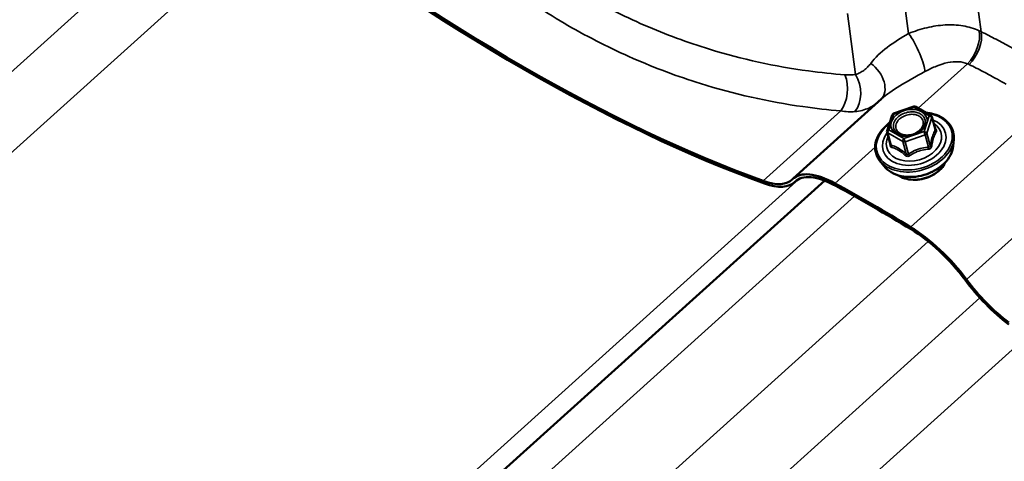
# Model space of a CAD drawing. Units: inches. Extents: x 0.6 to 33.4, y 0.5 to 21.4.
# Drawn here: x 25.6 to 26.6, y 13.7 to 14.1 of the extents above; entities that cross this region are included whole.
import ezdxf

# ---------------------------------------------------------------- set-up
doc = ezdxf.new("R2010")
doc.units = ezdxf.units.IN
doc.header["$LTSCALE"] = 2
doc.header["$MEASUREMENT"] = 0
doc.layers.add('Visible (ANSI)', color=7, linetype='Continuous', lineweight=50)
doc.layers.add('Visible Narrow (ANSI)', color=7, linetype='Continuous', lineweight=35)

msp = doc.modelspace()

# ---------------------------------------------------------------- linework, layer by layer
at = {"layer": 'Visible (ANSI)'}
for p, q in [((26.386177, 13.949856), (26.474431, 14.029471)), ((26.486393, 14.014858), (26.50643, 14.02182)), ((26.508418, 14.021631), (26.523441, 14.012958)), ((26.479882, 13.997688), (26.484896, 14.013324)), ((26.52455, 14.011534), (26.528112, 13.998966)), ((26.479859, 13.996301), (26.483421, 13.983734)), ((26.545742, 13.982162), (26.546427, 13.988897)), ((26.476557, 13.962553), (26.47244, 13.967927)), ((26.417534, 13.947823), (25.68174, 13.284052)), ((26.387225, 13.946061), (26.389443, 13.948062))]:
    msp.add_line(p, q, dxfattribs=at)
for centre, start, end in [((26.507218, 14.019553), 60, 109.160301), ((26.487181, 14.012591), 109.160301, 162.223435), ((26.522241, 14.010879), 15.824488, 60), ((26.482168, 13.996955), 162.223435, 195.824488)]:
    msp.add_arc(centre, 0.0024, start, end, dxfattribs=at)
for centre, major_axis, start_param, end_param in [((25.838436, 15.040336), (0.970334, -1.075619), 5.1484513, 5.6388701), ((25.838436, 15.040336), (-0.972656, 1.078194), 2.0068586, 2.4972775), ((26.447831, 13.881513), (-0.061653, 0.068343), 5.4304856, 6.3071764), ((26.447831, 13.881513), (-0.059331, 0.065769), 5.4304856, 6.3071764), ((26.32325, 14.016978), (0.061653, -0.068343), 5.6388701, 6.3071764), ((26.32325, 14.016978), (0.063976, -0.070917), 5.6388701, 6.3071764), ((26.742687, 12.94542), (0.970334, -1.075619), 2.2152431, 2.288893), ((26.742687, 12.94542), (-0.968012, 1.073045), 5.3568358, 5.4304856), ((26.518463, 13.840733), (0.061653, -0.068343), 1.3385523, 2.2152431), ((26.518463, 13.840733), (-0.059331, 0.065769), 4.480145, 5.3568358), ((26.59998, 13.857208), (-0.063976, 0.070917), 1.3385523, 2.0068586), ((26.59998, 13.857208), (0.061653, -0.068343), 4.480145, 5.1484513)]:
    msp.add_ellipse(centre, major_axis=major_axis, ratio=0.399468, start_param=start_param, end_param=end_param, dxfattribs=at)
for points, knots in [([(26.518671, 14.015712), (26.521273, 14.015462), (26.523796, 14.014998), (26.529876, 14.013293), (26.533248, 14.011764), (26.538975, 14.007863), (26.541338, 14.0055), (26.544782, 14.000212), (26.545886, 13.997301), (26.546577, 13.992503), (26.546611, 13.990705), (26.546427, 13.988897)], [4.2479292, 4.2479292, 4.2479292, 4.2479292, 4.4572161, 4.4572161, 4.7804137, 4.7804137, 5.1000793, 5.1000793, 5.4126971, 5.4126971, 5.5928964, 5.5928964, 5.5928964, 5.5928964]), ([(26.47244, 13.967927), (26.470515, 13.97044), (26.469172, 13.973275), (26.467825, 13.979246), (26.467805, 13.982373), (26.469054, 13.988663), (26.470343, 13.991824), (26.474113, 13.997881), (26.476616, 14.000771), (26.480494, 14.00415), (26.481444, 14.004912), (26.482433, 14.005643)], [1.9008254, 1.9008254, 1.9008254, 1.9008254, 2.2147033, 2.2147033, 2.5249149, 2.5249149, 2.8405223, 2.8405223, 3.1621071, 3.1621071, 3.2602501, 3.2602501, 3.2602501, 3.2602501]), ([(26.517049, 14.00287), (26.516547, 14.001712), (26.515786, 14.000537), (26.513832, 13.998363), (26.512659, 13.997358), (26.509997, 13.9956), (26.50851, 13.994846), (26.505368, 13.993667), (26.503712, 13.993244), (26.500411, 13.992774), (26.498765, 13.992728), (26.495661, 13.993004), (26.494203, 13.993326), (26.49186, 13.994188), (26.49092, 13.994676), (26.490117, 13.995237)], [5.844986, 5.844986, 5.844986, 5.844986, 6.1638242, 6.1638242, 6.4690012, 6.4690012, 6.7726478, 6.7726478, 7.0767961, 7.0767961, 7.3808414, 7.3808414, 7.6844751, 7.6844751, 7.9319211, 7.9319211, 7.9319211, 7.9319211]), ([(26.545742, 13.982162), (26.54544, 13.979194), (26.544529, 13.976221), (26.541583, 13.970425), (26.539501, 13.96761), (26.534374, 13.962457), (26.531308, 13.960129), (26.524529, 13.956217), (26.520813, 13.954636), (26.513108, 13.952379), (26.509121, 13.951703), (26.501263, 13.95133), (26.497395, 13.951633), (26.490167, 13.953212), (26.486806, 13.954485), (26.480986, 13.957896), (26.478512, 13.96002), (26.476589, 13.962511), (26.476573, 13.962532), (26.476557, 13.962553)], [5.5928964, 5.5928964, 5.5928964, 5.5928964, 5.9000945, 5.9000945, 6.2207027, 6.2207027, 6.5478681, 6.5478681, 6.8761798, 6.8761798, 7.2044428, 7.2044428, 7.5327599, 7.5327599, 7.8601236, 7.8601236, 8.181291, 8.181291, 8.1840107, 8.1840107, 8.1840107, 8.1840107]), ([(26.5381, 13.966253), (26.537837, 13.96566), (26.537543, 13.965072), (26.53599, 13.962289), (26.534327, 13.960196), (26.530294, 13.956396), (26.527916, 13.954693), (26.522699, 13.951861), (26.519859, 13.950732), (26.514003, 13.949161), (26.510988, 13.948718), (26.505081, 13.948567), (26.502191, 13.948858), (26.496826, 13.950159), (26.494352, 13.951167), (26.491939, 13.952666), (26.491672, 13.95284), (26.49141, 13.95302)], [5.8518051, 5.8518051, 5.8518051, 5.8518051, 5.9364001, 5.9364001, 6.2577139, 6.2577139, 6.5826639, 6.5826639, 6.908114, 6.908114, 7.2335153, 7.2335153, 7.5589641, 7.5589641, 7.8837119, 7.8837119, 7.925102, 7.925102, 7.925102, 7.925102])]:
    msp.add_open_spline(points, degree=3, knots=knots, dxfattribs=at)
msp.add_open_spline([(26.528114, 13.998959), (26.528114, 13.998959), (26.528113, 13.998961), (26.528112, 13.998966)], degree=3, dxfattribs=at)
at = {"layer": 'Visible Narrow (ANSI)'}
for p, q in [((25.830081, 14.259329), (25.11199, 13.611528)), ((25.87593, 14.219801), (25.147715, 13.562866)), ((26.573936, 14.096548), (26.565095, 14.16221)), ((26.501337, 14.094819), (26.497631, 14.122342)), ((26.448447, 14.053908), (26.440256, 14.11474)), ((26.511055, 14.020109), (26.560325, 14.064556)), ((26.486721, 14.014212), (26.506758, 14.021174)), ((26.50325, 13.901479), (26.635749, 14.021009)), ((26.506758, 14.021174), (26.521782, 14.0125)), ((26.356144, 13.947544), (26.433595, 14.017414)), ((26.481708, 13.998576), (26.486721, 14.014212)), ((26.521782, 14.0125), (26.516769, 13.996864)), ((26.519515, 13.995132), (26.524528, 14.010767)), ((26.524528, 14.010767), (26.528007, 13.998493)), ((26.480534, 13.995482), (26.495558, 13.986808)), ((26.484013, 13.983207), (26.480534, 13.995482)), ((26.496732, 13.989903), (26.481708, 13.998576)), ((26.516769, 13.996864), (26.496732, 13.989903)), ((26.497844, 13.986696), (26.517881, 13.993658)), ((26.517881, 13.993658), (26.52136, 13.981384)), ((26.522993, 13.982857), (26.519515, 13.995132)), ((26.495558, 13.986808), (26.499037, 13.974533)), ((26.501323, 13.974422), (26.497844, 13.986696)), ((26.427825, 13.945026), (26.467975, 13.981246)), ((26.392098, 13.949659), (25.645047, 13.275732)), ((26.387886, 13.946694), (26.389147, 13.947831)), ((26.447277, 13.932254), (25.7299, 13.285096)), ((26.559221, 13.84897), (26.646675, 13.927864)), ((26.520911, 13.887092), (25.805324, 13.24155)), ((26.572543, 13.830668), (25.854453, 13.182867)), ((26.618392, 13.79114), (25.890177, 13.134205))]:
    msp.add_line(p, q, dxfattribs=at)
for centre, major_axis, ratio, start_param, end_param in [((26.504862, 14.077718), (0.011764, -0.023931), 0.2123966, 0.4095873, 2.2572906), ((26.554528, 14.082957), (0.010988, 0.024298), 0.5727641, 4.1429358, 5.5856979), ((26.55598, 14.082272), (-0.011773, -0.023927), 0.5850441, 1.020252, 2.4616383), ((26.454947, 14.047762), (0.018471, -0.019233), 0.7008809, 0.0236006, 1.8168666), ((26.424065, 14.03753), (0.002194, 0.026576), 0.6048588, 3.9051232, 5.4095658), ((26.43492, 14.037797), (0.003763, -0.0264), 0.6910042, 0.5611828, 2.1253311), ((26.507218, 14.019553), (-0.000788, 0.002267), 0.0572743, 5.4890258, 6.2831853), ((26.507218, 14.019553), (0.0012, 0.002078), 0.5773503, 0, 1.0595709), ((26.507003, 13.986985), (0.037201, 0.010544), 0.7121039, 2.0843204, 7.3142921), ((26.487181, 14.012591), (-0.002285, 0.000733), 0.6346246, 5.1114275, 6.2831853), ((26.487181, 14.012591), (-0.000788, 0.002267), 0.0572743, 5.4890258, 6.2831853), ((26.522241, 14.010879), (0.0012, 0.002078), 0.5773503, 0, 1.0595709), ((26.522241, 14.010879), (0.002285, -0.000733), 0.6346246, 0.3990386, 1.9698349), ((26.522241, 14.010879), (0.002309, 0.000654), 0.7121039, 5.841256, 6.2831853), ((26.507003, 13.986985), (-0.031198, -0.008842), 0.7121039, 5.5264049, 10.1815584), ((26.506705, 13.988039), (0.027075, 0.007674), 0.7121039, 2.5639699, 6.860808), ((26.482168, 13.996955), (-0.002309, -0.000654), 0.7121039, 0, 0.6052683), ((26.482168, 13.996955), (-0.002285, 0.000733), 0.6346246, 5.1114275, 6.2831853), ((26.482168, 13.996955), (0.0012, 0.002078), 0.5773503, 1.0595709, 2.6303672), ((26.492242, 13.996728), (-0.001198, -0.00208), 0.5770258, 0.0877294, 1.0590705), ((26.517228, 13.995243), (-0.002285, 0.000733), 0.6346246, 3.5406312, 5.1114275), ((26.517228, 13.995243), (0.000788, -0.002267), 0.0572743, 0.7766368, 2.3474331), ((26.517228, 13.995243), (0.002309, 0.000654), 0.7121039, 4.7940585, 5.841256), ((26.528987, 14.001552), (0.001535, 0.001845), 0.3101999, 3.6330771, 3.6545483), ((26.530293, 13.998381), (-0.002053, 0.001243), 0.8339677, 0.5753687, 1.5219854), ((26.507325, 13.985852), (0.03844, 0.010895), 0.7121039, 3.4168318, 6.0079461), ((26.509178, 13.979314), (0.035945, 0.010188), 0.7121039, 3.4168318, 6.0079461), ((26.481074, 13.984904), (0.002364, -0.000411), 0.3642699, 5.6648517, 5.9681647), ((26.48238, 13.981733), (-0.000624, -0.002318), 0.7798977, 1.5027886, 2.4494053), ((26.497191, 13.988281), (-0.0012, -0.002078), 0.5773503, 4.2011635, 5.7719599), ((26.497191, 13.988281), (0.002309, 0.000654), 0.7121039, 3.7468609, 4.7940585), ((26.497191, 13.988281), (-0.000788, 0.002267), 0.0572743, 3.9182295, 5.4890258), ((26.52528, 13.982746), (-0.002364, 0.000411), 0.3642699, 0.3282831, 1.2748997), ((26.497403, 13.97306), (0.001535, 0.001845), 0.3101999, 4.9029077, 5.8495243), ((26.501976, 13.972836), (0.001298, -0.002018), 0.180779, 1.4034079, 2.3500245), ((26.522013, 13.979798), (-0.000217, 0.00239), 0.2889188, 0.8196462, 1.7662629), ((26.511854, 13.969874), (-0.02726, -0.007726), 0.7121039, 0.5705152, 2.5710775)]:
    msp.add_ellipse(centre, major_axis=major_axis, ratio=ratio, start_param=start_param, end_param=end_param, dxfattribs=at)
msp.add_ellipse((26.501745, 14.005538), major_axis=(-0.017652, -0.005003), ratio=0.7121039, dxfattribs=at)
for points, knots in [([(26.437798, 14.053576), (26.425606, 14.054527), (26.413431, 14.055821), (26.367915, 14.061991), (26.334836, 14.06919), (26.280451, 14.085879), (26.258765, 14.093897), (26.216116, 14.112492), (26.195183, 14.123063), (26.174775, 14.134849), (26.154368, 14.146636), (26.134488, 14.15963), (26.095808, 14.188002), (26.077036, 14.203366), (26.02273, 14.252625), (25.989132, 14.289777), (25.958446, 14.330331)], [0, 0, 0, 0, 0.8947171, 0.8947171, 3.3559386, 3.3559386, 5.0339078, 5.0339078, 6.7118771, 6.7118771, 6.7118771, 8.3898464, 8.3898464, 10.0678157, 10.0678157, 13.4237542, 13.4237542, 13.4237542, 13.4237542]), ([(25.936264, 14.304549), (25.968265, 14.262868), (26.003251, 14.22463), (26.059723, 14.173832), (26.079232, 14.157971), (26.119405, 14.128638), (26.140042, 14.115183), (26.161215, 14.102955), (26.182387, 14.090727), (26.204095, 14.079732), (26.2483, 14.060336), (26.270768, 14.05194), (26.327087, 14.03437), (26.361321, 14.026696), (26.408399, 14.019947), (26.420989, 14.018506), (26.433595, 14.017414)], [-13.4237542, -13.4237542, -13.4237542, -13.4237542, -10.0678157, -10.0678157, -8.3898464, -8.3898464, -6.7118771, -6.7118771, -6.7118771, -5.0339078, -5.0339078, -3.3559386, -3.3559386, -0.8947171, -0.8947171, 0, 0, 0, 0]), ([(26.571889, 14.097538), (26.566843, 14.099883), (26.561308, 14.101556), (26.54979, 14.103474), (26.543852, 14.103731), (26.537798, 14.103379), (26.531744, 14.103028), (26.525628, 14.102069), (26.513429, 14.099149), (26.507325, 14.09718), (26.501337, 14.094819)], [0, 0, 0, 0, 0.2737626, 0.2737626, 0.5475252, 0.5475252, 0.5475252, 0.8212878, 0.8212878, 1.0950504, 1.0950504, 1.0950504, 1.0950504]), ([(26.501337, 14.094819), (26.493776, 14.090347), (26.48639, 14.08582), (26.473491, 14.076139), (26.467853, 14.070841), (26.463522, 14.065003)], [0, 0, 0, 0, 0.6435087, 0.6435087, 1.2927286, 1.2927286, 1.2927286, 1.2927286]), ([(26.573936, 14.096548), (26.573599, 14.096717), (26.57326, 14.096884), (26.572578, 14.097214), (26.572235, 14.097377), (26.571889, 14.097538)], [0, 0, 0, 0, 0.018745534, 0.018745534, 0.037491067, 0.037491067, 0.037491067, 0.037491067]), ([(26.612228, 14.076084), (26.609264, 14.077795), (26.60629, 14.079481), (26.603305, 14.081144), (26.598463, 14.08384), (26.593594, 14.086473), (26.583803, 14.091608), (26.578882, 14.094111), (26.573936, 14.096548)], [0.52743447, 0.52743447, 0.52743447, 0.52743447, 0.76247663, 0.76247663, 0.76247663, 1.14371494, 1.14371494, 1.52495325, 1.52495325, 1.52495325, 1.52495325]), ([(26.463522, 14.065003), (26.462513, 14.063644), (26.461426, 14.062373), (26.459123, 14.060041), (26.457909, 14.058982), (26.45664, 14.058039), (26.455371, 14.057097), (26.454043, 14.056269), (26.451301, 14.054881), (26.449887, 14.054321), (26.448447, 14.053908)], [0, 0, 0, 0, 0.15116548, 0.15116548, 0.30233096, 0.30233096, 0.30233096, 0.45349643, 0.45349643, 0.60466191, 0.60466191, 0.60466191, 0.60466191]), ([(26.517677, 14.056762), (26.521503, 14.058876), (26.525355, 14.060744), (26.532949, 14.063786), (26.536707, 14.064969), (26.540372, 14.065727), (26.544036, 14.066484), (26.547577, 14.066812), (26.554321, 14.066457), (26.557498, 14.065763), (26.560325, 14.064556)], [-1.0950504, -1.0950504, -1.0950504, -1.0950504, -0.8212878, -0.8212878, -0.5475252, -0.5475252, -0.5475252, -0.2737626, -0.2737626, 0, 0, 0, 0]), ([(26.560325, 14.064556), (26.560565, 14.064447), (26.560805, 14.064337), (26.56128, 14.064113), (26.561516, 14.064), (26.561751, 14.063885)], [-0.037491067, -0.037491067, -0.037491067, -0.037491067, -0.018745534, -0.018745534, 0, 0, 0, 0]), ([(26.561751, 14.063885), (26.566521, 14.061543), (26.571267, 14.059136), (26.580707, 14.054195), (26.585402, 14.051661), (26.590069, 14.049063), (26.592947, 14.047462), (26.595814, 14.045836), (26.59867, 14.044187)], [-1.52495325, -1.52495325, -1.52495325, -1.52495325, -1.14371494, -1.14371494, -0.76247663, -0.76247663, -0.76247663, -0.52743447, -0.52743447, -0.52743447, -0.52743447]), ([(26.448447, 14.053908), (26.446773, 14.053655), (26.44504, 14.053498), (26.441481, 14.053387), (26.439656, 14.053431), (26.437798, 14.053576)], [0, 0, 0, 0, 0.13629256, 0.13629256, 0.27258511, 0.27258511, 0.27258511, 0.27258511]), ([(26.474432, 14.029471), (26.47938, 14.033926), (26.485495, 14.038208), (26.499986, 14.047078), (26.508684, 14.051791), (26.517677, 14.056762)], [-1.2340963, -1.2340963, -1.2340963, -1.2340963, -0.6435087, -0.6435087, 0, 0, 0, 0]), ([(26.447814, 14.01683), (26.450278, 14.017028), (26.45268, 14.017436), (26.457309, 14.018638), (26.459536, 14.019432), (26.461652, 14.020397), (26.463768, 14.021361), (26.465779, 14.022498), (26.468598, 14.024425), (26.469493, 14.025093), (26.470357, 14.025796)], [-0.60466191, -0.60466191, -0.60466191, -0.60466191, -0.45349643, -0.45349643, -0.30233096, -0.30233096, -0.30233096, -0.15116548, -0.15116548, -0.07767683, -0.07767683, -0.07767683, -0.07767683]), ([(26.433595, 14.017414), (26.436089, 14.01704), (26.438533, 14.016803), (26.443285, 14.016609), (26.445593, 14.016651), (26.447814, 14.01683)], [-0.27258511, -0.27258511, -0.27258511, -0.27258511, -0.13629256, -0.13629256, 0, 0, 0, 0]), ([(26.517048, 14.002871), (26.517642, 14.004245), (26.517933, 14.00566), (26.51784, 14.0089), (26.517154, 14.010694), (26.515153, 14.013109), (26.514171, 14.013923), (26.513026, 14.014584), (26.512287, 14.01501), (26.511472, 14.015378), (26.509208, 14.016151), (26.50769, 14.016442), (26.504241, 14.016659), (26.502307, 14.016513), (26.49824, 14.015664), (26.496127, 14.014887), (26.492168, 14.012716), (26.490377, 14.011283), (26.487557, 14.007951), (26.486608, 14.006052), (26.485872, 14.002081), (26.486223, 14.00003), (26.487921, 13.997127), (26.488904, 13.996087), (26.490115, 13.995239)], [-0.3016139, -0.3016139, -0.3016139, -0.3016139, -0.2087287, -0.2087287, -0.0802803, -0.0802803, 0, 0, 0, 0.0517783, 0.0517783, 0.1346235, 0.1346235, 0.2306045, 0.2306045, 0.3396703, 0.3396703, 0.4580668, 0.4580668, 0.5843537, 0.5843537, 0.7228785, 0.7228785, 0.8146099, 0.8146099, 0.8146099, 0.8146099]), ([(26.492702, 13.995106), (26.491302, 13.995913), (26.49018, 13.996993), (26.488573, 13.999741), (26.488268, 14.001519), (26.488906, 14.004963), (26.489729, 14.006611), (26.492175, 14.009501), (26.493728, 14.010743), (26.497162, 14.012626), (26.498995, 14.013299), (26.502522, 14.014036), (26.504199, 14.014162), (26.50719, 14.013975), (26.508507, 14.013722), (26.51047, 14.013052), (26.511177, 14.012733), (26.511817, 14.012363), (26.512811, 14.01179), (26.513662, 14.011084), (26.515398, 14.00899), (26.515993, 14.007434), (26.516084, 14.004256), (26.515635, 14.002626), (26.513661, 13.999235), (26.511898, 13.997499), (26.507715, 13.994947), (26.50538, 13.994076), (26.500825, 13.99328), (26.498606, 13.993288), (26.495182, 13.993962), (26.493837, 13.994452), (26.492702, 13.995106)], [-0.8356439, -0.8356439, -0.8356439, -0.8356439, -0.7228785, -0.7228785, -0.5843537, -0.5843537, -0.4580668, -0.4580668, -0.3396703, -0.3396703, -0.2306045, -0.2306045, -0.1346235, -0.1346235, -0.0517783, -0.0517783, 0, 0, 0, 0.0802803, 0.0802803, 0.2087287, 0.2087287, 0.3306097, 0.3306097, 0.4799833, 0.4799833, 0.6175159, 0.6175159, 0.7441426, 0.7441426, 0.8356439, 0.8356439, 0.8356439, 0.8356439]), ([(26.528007, 13.998493), (26.527709, 13.998003), (26.527415, 13.997477), (26.526413, 13.995521), (26.525735, 13.993882), (26.525128, 13.991988), (26.524521, 13.990095), (26.523986, 13.987952), (26.523336, 13.984754), (26.523159, 13.983811), (26.522993, 13.982857)], [0.38107627, 0.38107627, 0.38107627, 0.38107627, 0.44043934, 0.44043934, 0.58748351, 0.58748351, 0.58748351, 0.73452768, 0.73452768, 0.79389075, 0.79389075, 0.79389075, 0.79389075]), ([(26.524447, 13.982042), (26.52458, 13.98296), (26.524723, 13.983865), (26.525264, 13.986919), (26.52573, 13.988939), (26.526297, 13.990706), (26.526863, 13.992474), (26.52753, 13.993987), (26.528548, 13.995794), (26.52885, 13.996279), (26.529157, 13.996732)], [-0.79389075, -0.79389075, -0.79389075, -0.79389075, -0.73452768, -0.73452768, -0.58748351, -0.58748351, -0.58748351, -0.44043934, -0.44043934, -0.38107627, -0.38107627, -0.38107627, -0.38107627]), ([(26.529157, 13.996732), (26.529273, 13.996903), (26.529346, 13.997098), (26.5294, 13.99763), (26.529318, 13.99799), (26.528968, 13.998644), (26.528753, 13.99893), (26.528317, 13.999381), (26.52813, 13.99955), (26.52793, 13.999711)], [-0.097231966, -0.097231966, -0.097231966, -0.097231966, -0.074882683, -0.074882683, -0.041601491, -0.041601491, -0.016000573, -0.016000573, 0, 0, 0, 0]), ([(26.528112, 13.998967), (26.52814, 13.998865), (26.528148, 13.998776), (26.528119, 13.998611), (26.528075, 13.998542), (26.528007, 13.998493)], [0.055939398, 0.055939398, 0.055939398, 0.055939398, 0.074882683, 0.074882683, 0.097231966, 0.097231966, 0.097231966, 0.097231966]), ([(26.482914, 13.98407), (26.482848, 13.983725), (26.482815, 13.983388), (26.482832, 13.982603), (26.482932, 13.982183), (26.48326, 13.981602), (26.48345, 13.981407), (26.48382, 13.981187), (26.483976, 13.981127), (26.48414, 13.981091)], [-0.097231966, -0.097231966, -0.097231966, -0.097231966, -0.074882683, -0.074882683, -0.041601491, -0.041601491, -0.016000573, -0.016000573, 0, 0, 0, 0]), ([(26.484013, 13.983207), (26.483937, 13.983199), (26.483864, 13.983206), (26.483689, 13.983271), (26.483596, 13.983355), (26.483482, 13.983553), (26.483448, 13.983637), (26.483421, 13.983733)], [0, 0, 0, 0, 0.016000573, 0.016000573, 0.041601491, 0.041601491, 0.055939398, 0.055939398, 0.055939398, 0.055939398]), ([(26.499037, 13.974533), (26.498275, 13.975167), (26.497513, 13.975781), (26.494866, 13.977828), (26.492972, 13.979133), (26.491153, 13.980183), (26.489333, 13.981234), (26.487583, 13.982032), (26.485287, 13.98284), (26.484643, 13.983038), (26.484013, 13.983207)], [0.38063897, 0.38063897, 0.38063897, 0.38063897, 0.43999117, 0.43999117, 0.58703534, 0.58703534, 0.58703534, 0.73407951, 0.73407951, 0.79343171, 0.79343171, 0.79343171, 0.79343171]), ([(26.522993, 13.982857), (26.52298, 13.982698), (26.522953, 13.982544), (26.522845, 13.982171), (26.522744, 13.981972), (26.52243, 13.981601), (26.522196, 13.981462), (26.521752, 13.981362), (26.521559, 13.981357), (26.52136, 13.981384)], [0, 0, 0, 0, 0.016000573, 0.016000573, 0.041601491, 0.041601491, 0.074882683, 0.074882683, 0.097231966, 0.097231966, 0.097231966, 0.097231966]), ([(26.521377, 13.979272), (26.521735, 13.979295), (26.522085, 13.979364), (26.522899, 13.979658), (26.523333, 13.979944), (26.52393, 13.980611), (26.524129, 13.980948), (26.524351, 13.981551), (26.524411, 13.981794), (26.524447, 13.982042)], [-0.097231966, -0.097231966, -0.097231966, -0.097231966, -0.074882683, -0.074882683, -0.041601491, -0.041601491, -0.016000573, -0.016000573, 0, 0, 0, 0]), ([(26.48414, 13.981091), (26.484751, 13.980955), (26.485372, 13.980792), (26.487572, 13.980106), (26.489223, 13.979396), (26.490921, 13.978415), (26.49262, 13.977434), (26.494373, 13.97618), (26.496834, 13.974174), (26.497544, 13.973569), (26.498256, 13.972941)], [-0.79343171, -0.79343171, -0.79343171, -0.79343171, -0.73407951, -0.73407951, -0.58703534, -0.58703534, -0.58703534, -0.43999117, -0.43999117, -0.38063897, -0.38063897, -0.38063897, -0.38063897]), ([(26.498256, 13.972941), (26.498523, 13.972706), (26.49882, 13.972509), (26.499615, 13.972144), (26.50014, 13.972041), (26.501076, 13.97209), (26.501478, 13.972187), (26.502103, 13.972454), (26.502335, 13.972583), (26.502552, 13.972731)], [-0.097231966, -0.097231966, -0.097231966, -0.097231966, -0.074882683, -0.074882683, -0.041601491, -0.041601491, -0.016000573, -0.016000573, 0, 0, 0, 0]), ([(26.501323, 13.974422), (26.501216, 13.974316), (26.501101, 13.974224), (26.500785, 13.974033), (26.500578, 13.973962), (26.500086, 13.97392), (26.499802, 13.973988), (26.499361, 13.974236), (26.499192, 13.974371), (26.499037, 13.974533)], [0, 0, 0, 0, 0.016000573, 0.016000573, 0.041601491, 0.041601491, 0.074882683, 0.074882683, 0.097231966, 0.097231966, 0.097231966, 0.097231966]), ([(26.52136, 13.981384), (26.520369, 13.981294), (26.519369, 13.981176), (26.51589, 13.980649), (26.513396, 13.980059), (26.510969, 13.979216), (26.508543, 13.978373), (26.506191, 13.977279), (26.503064, 13.97551), (26.502183, 13.974975), (26.501323, 13.974422)], [0.38107627, 0.38107627, 0.38107627, 0.38107627, 0.44043934, 0.44043934, 0.58748351, 0.58748351, 0.58748351, 0.73452768, 0.73452768, 0.79389075, 0.79389075, 0.79389075, 0.79389075]), ([(26.502552, 13.972731), (26.50336, 13.973283), (26.504185, 13.973815), (26.507106, 13.975562), (26.50929, 13.97662), (26.511555, 13.977407), (26.51382, 13.978194), (26.516163, 13.978709), (26.519471, 13.979127), (26.520426, 13.979213), (26.521377, 13.979272)], [-0.79389075, -0.79389075, -0.79389075, -0.79389075, -0.73452768, -0.73452768, -0.58748351, -0.58748351, -0.58748351, -0.44043934, -0.44043934, -0.38107627, -0.38107627, -0.38107627, -0.38107627])]:
    msp.add_open_spline(points, degree=3, knots=knots, dxfattribs=at)
for points in [[(26.52793, 13.999711), (26.527918, 13.999722), (26.527905, 13.999732), (26.527892, 13.999742)], [(26.483082, 13.984929), (26.483025, 13.984645), (26.482969, 13.984358), (26.482914, 13.98407)]]:
    msp.add_open_spline(points, degree=3, dxfattribs=at)

doc.saveas('drawing.dxf')
